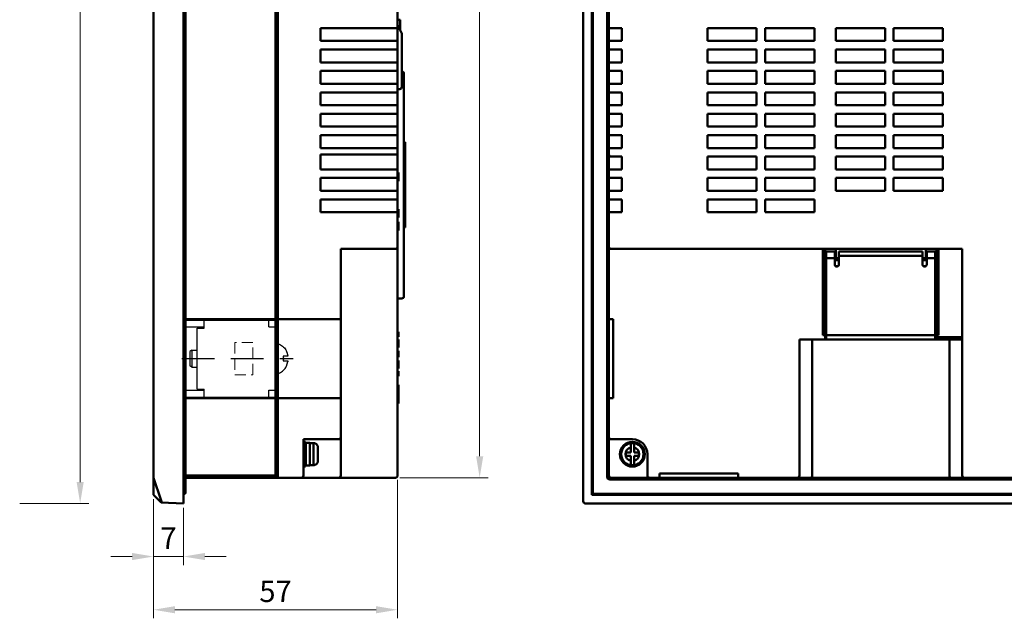
# Model space of a CAD drawing. Units: millimetres. Extents: x 158 to 3762, y -993 to -104.
# Drawn here: x 1916 to 2146, y -817 to -678 of the extents above; entities that cross this region are included whole.
import ezdxf

# ---------------------------------------------------------------- set-up
doc = ezdxf.new("R2010")
doc.units = ezdxf.units.MM
doc.header["$LTSCALE"] = 4
doc.linetypes.add('HIDDEN', pattern=[9.525, 6.35, -3.175])
doc.layers.add('4', color=4, linetype='Continuous')
doc.layers.add('CASE-HID', color=3, linetype='HIDDEN')
for name, color, linetype, lineweight in [('AM_0', 7, 'Continuous', 50), ('AM_3_Hidden', 8, 'HIDDEN', 13), ('AM_5_Dimension', 6, 'Continuous', 13)]:
    doc.layers.add(name, color=color, linetype=linetype, lineweight=lineweight)
doc.styles.add('WHGTXT', font='simplex', dxfattribs={"bigfont": 'whgtxt'})

# ---------------------------------------------------------------- blocks, each defined once
blk = doc.blocks.new('BRAKET')
at = {"layer": '4', "color": 5, "linetype": 'Continuous', "ltscale": 0.05}
for p, q in [((7154.78, 601.77), (7133.78, 601.77)), ((7133.78, 601.77), (7133.78, 583.77)), ((7135.38, 601.77), (7135.38, 600.17)), ((7150.48, 601.77), (7150.48, 599.87)), ((7154.78, 600.17), (7154.78, 601.77)), ((7135.38, 600.17), (7133.78, 600.17)), ((7154.78, 600.17), (7150.48, 600.17)), ((7152.08, 599.87), (7150.48, 599.87)), ((7152.08, 599.87), (7152.08, 585.67)), ((7153.35, 594.77), (7152.08, 594.77)), ((7153.35, 590.77), (7153.35, 594.77)), ((7153.35, 594.77), (7153.79, 594.45)), ((7153.79, 591.09), (7153.79, 594.45)), ((7132, 593.32), (7130.91, 593.32)), ((7130.91, 592.22), (7132, 592.22)), ((7131.18, 591.12), (7131.22, 591.12)), ((7153.35, 590.77), (7153.79, 591.09)), ((7153.35, 590.77), (7152.08, 590.77)), ((7135.38, 585.37), (7133.78, 585.37)), ((7135.38, 585.37), (7135.38, 583.77)), ((7150.48, 585.67), (7150.48, 583.77)), ((7152.08, 585.67), (7150.48, 585.67)), ((7154.78, 585.37), (7150.48, 585.37)), ((7154.78, 583.77), (7154.78, 585.37)), ((7154.78, 583.77), (7133.78, 583.77))]:
    blk.add_line(p, q, dxfattribs=at)
for points, knots in [([(7133.78, 596.29), (7133.4, 596.29), (7132.59, 596.1), (7131.7, 595.36), (7131.32, 594.73), (7131.18, 594.44)], [0, 0, 0, 0, 1.160675, 2.384945, 3.355048, 3.355048, 3.355048, 3.355048]), ([(7130.91, 593.32), (7130.91, 593.38), (7130.92, 593.43), (7130.93, 593.49), (7130.93, 593.49)], [0, 0, 0, 0, 0.1640673, 0.171614, 0.171614, 0.171614, 0.171614]), ([(7131.18, 594.33), (7131.18, 594.33), (7131.16, 594.29), (7131.13, 594.22), (7131.1, 594.12), (7131.06, 594.01), (7131.03, 593.9), (7130.99, 593.78), (7130.96, 593.65), (7130.94, 593.55), (7130.93, 593.49), (7130.93, 593.49)], [0, 0, 0, 0, 0.0051927, 0.114565, 0.2232573, 0.3319561, 0.4451598, 0.5685391, 0.7077, 0.8657298, 0.8717815, 0.8717815, 0.8717815, 0.8717815]), ([(7131.18, 594.33), (7131.18, 594.33), (7131.19, 594.36), (7131.2, 594.39), (7131.22, 594.42)], [0, 0, 0, 0, 0.0058864, 0.1041019, 0.1041019, 0.1041019, 0.1041019]), ([(7131.18, 591.22), (7131.18, 591.22), (7131.16, 591.26), (7131.13, 591.32), (7131.1, 591.43), (7131.06, 591.53), (7131.03, 591.64), (7130.99, 591.76), (7130.96, 591.9), (7130.94, 592), (7130.93, 592.05), (7130.93, 592.05)], [0, 0, 0, 0, 0.0051927, 0.114565, 0.2232573, 0.3319561, 0.4451598, 0.5685391, 0.7077, 0.8657298, 0.8717815, 0.8717815, 0.8717815, 0.8717815]), ([(7133.78, 589.25), (7133.4, 589.25), (7132.59, 589.45), (7131.7, 590.18), (7131.32, 590.81), (7131.18, 591.11)], [0, 0, 0, 0, 1.160675, 2.384945, 3.355048, 3.355048, 3.355048, 3.355048]), ([(7131.94, 592.77), (7131.94, 592.83), (7131.95, 592.96), (7131.97, 593.14), (7131.99, 593.26), (7132, 593.32)], [0, 0, 0, 0, 0.1862002, 0.3709488, 0.5540502, 0.5540502, 0.5540502, 0.5540502]), ([(7132, 592.22), (7131.99, 592.28), (7131.97, 592.4), (7131.95, 592.59), (7131.94, 592.71), (7131.94, 592.77)], [0, 0, 0, 0, 0.1830505, 0.3678186, 0.5540502, 0.5540502, 0.5540502, 0.5540502])]:
    blk.add_open_spline(points, degree=3, knots=knots, dxfattribs=at)
for points in [[(7131.18, 594.44), (7131.18, 594.43), (7131.18, 594.43), (7131.18, 594.42)], [(7130.93, 592.05), (7130.92, 592.11), (7130.91, 592.17), (7130.91, 592.22)], [(7131.22, 591.12), (7131.2, 591.15), (7131.19, 591.19), (7131.18, 591.22)], [(7131.18, 591.11), (7131.18, 591.11), (7131.18, 591.12), (7131.18, 591.12)]]:
    blk.add_open_spline(points, degree=3, dxfattribs=at)
at = {"layer": 'CASE-HID', "color": 1, "ltscale": 0.3}
blk.add_line((7155.66, 592.77), (7129.65, 592.77), dxfattribs=at)

msp = doc.modelspace()

# ---------------------------------------------------------------- linework, layer by layer
at = {"layer": 'AM_0', "linetype": 'Continuous'}
for p, q in [((1954.14, -790.61), (1954.14, -551.61)), ((1947.14, -788.6), (1947.14, -553.61)), ((1954.64, -554.16), (1954.64, -788.06)), ((2047.5, -790.11), (2047.5, -552.11)), ((2049.5, -553.61), (2049.5, -788.61)), ((2049.75, -554.16), (2049.75, -788.06)), ((1975.64, -784.61), (1975.64, -557.61)), ((1976.14, -784.61), (1976.14, -557.61)), ((2004.14, -784.11), (2004.14, -558.11)), ((2053.1, -784.41), (2053.1, -557.81)), ((2053.4, -784.41), (2053.4, -557.81)), ((2053.5, -747.61), (2053.5, -558.11)), ((2004.14, -677.68), (2004.74, -677.68)), ((2004.74, -677.68), (2004.74, -680.06)), ((2004.14, -679.61), (1986.14, -679.61)), ((1986.14, -682.61), (1986.14, -679.61)), ((2005.14, -680.86), (2004.14, -678.86)), ((2053.5, -680.61), (2053.4, -680.61)), ((2053.5, -679.61), (2056.5, -679.61)), ((2056.5, -682.61), (2056.5, -679.61)), ((2076.5, -679.61), (2076.5, -682.61)), ((2088, -679.61), (2076.5, -679.61)), ((2088, -679.61), (2088, -682.61)), ((2090, -682.61), (2090, -679.61)), ((2101.5, -679.61), (2090, -679.61)), ((2101.5, -682.61), (2101.5, -679.61)), ((2106.5, -679.61), (2106.5, -682.61)), ((2118, -679.61), (2106.5, -679.61)), ((2118, -679.61), (2118, -682.61)), ((2120, -682.61), (2120, -679.61)), ((2131.5, -679.61), (2120, -679.61)), ((2131.5, -682.61), (2131.5, -679.61)), ((1986.14, -682.61), (2004.14, -682.61)), ((2005.14, -680.86), (2005.14, -693.36)), ((2053.4, -681.61), (2053.5, -681.61)), ((2053.5, -682.61), (2056.5, -682.61)), ((2076.5, -682.61), (2088, -682.61)), ((2090, -682.61), (2101.5, -682.61)), ((2106.5, -682.61), (2118, -682.61)), ((2120, -682.61), (2131.5, -682.61)), ((2004.14, -684.61), (1986.14, -684.61)), ((1986.14, -687.61), (1986.14, -684.61)), ((2053.5, -684.61), (2056.5, -684.61)), ((2056.5, -687.61), (2056.5, -684.61)), ((2076.5, -684.61), (2076.5, -687.61)), ((2088, -684.61), (2076.5, -684.61)), ((2088, -684.61), (2088, -687.61)), ((2090, -687.61), (2090, -684.61)), ((2101.5, -684.61), (2090, -684.61)), ((2101.5, -687.61), (2101.5, -684.61)), ((2106.5, -684.61), (2106.5, -687.61)), ((2118, -684.61), (2106.5, -684.61)), ((2118, -684.61), (2118, -687.61)), ((2120, -687.61), (2120, -684.61)), ((2131.5, -684.61), (2120, -684.61)), ((2131.5, -687.61), (2131.5, -684.61)), ((1986.14, -687.61), (2004.14, -687.61)), ((2053.5, -685.61), (2053.4, -685.61)), ((2053.4, -686.61), (2053.5, -686.61)), ((2053.5, -687.61), (2056.5, -687.61)), ((2076.5, -687.61), (2088, -687.61)), ((2090, -687.61), (2101.5, -687.61)), ((2106.5, -687.61), (2118, -687.61)), ((2120, -687.61), (2131.5, -687.61)), ((2004.14, -689.61), (1986.14, -689.61)), ((1986.14, -692.61), (1986.14, -689.61)), ((2053.5, -689.61), (2056.5, -689.61)), ((2056.5, -692.61), (2056.5, -689.61)), ((2076.5, -689.61), (2076.5, -692.61)), ((2088, -689.61), (2076.5, -689.61)), ((2088, -689.61), (2088, -692.61)), ((2090, -692.61), (2090, -689.61)), ((2101.5, -689.61), (2090, -689.61)), ((2101.5, -692.61), (2101.5, -689.61)), ((2106.5, -689.61), (2106.5, -692.61)), ((2118, -689.61), (2106.5, -689.61)), ((2118, -689.61), (2118, -692.61)), ((2120, -692.61), (2120, -689.61)), ((2131.5, -689.61), (2120, -689.61)), ((2131.5, -692.61), (2131.5, -689.61)), ((2005.14, -690.22), (2005.64, -690.22)), ((2005.64, -690.22), (2005.64, -742.22)), ((2053.5, -690.61), (2053.4, -690.61)), ((2053.4, -691.61), (2053.5, -691.61)), ((1986.14, -692.61), (2004.14, -692.61)), ((2004.64, -693.86), (2004.14, -693.86)), ((2053.5, -692.61), (2056.5, -692.61)), ((2076.5, -692.61), (2088, -692.61)), ((2090, -692.61), (2101.5, -692.61)), ((2106.5, -692.61), (2118, -692.61)), ((2120, -692.61), (2131.5, -692.61)), ((2004.14, -694.61), (1986.14, -694.61)), ((1986.14, -697.61), (1986.14, -694.61)), ((2053.5, -695.61), (2053.4, -695.61)), ((2053.4, -696.61), (2053.5, -696.61)), ((2053.5, -694.61), (2056.5, -694.61)), ((2056.5, -697.61), (2056.5, -694.61)), ((2076.5, -694.61), (2076.5, -697.61)), ((2088, -694.61), (2076.5, -694.61)), ((2088, -694.61), (2088, -697.61)), ((2090, -697.61), (2090, -694.61)), ((2101.5, -694.61), (2090, -694.61)), ((2101.5, -697.61), (2101.5, -694.61)), ((2106.5, -694.61), (2106.5, -697.61)), ((2118, -694.61), (2106.5, -694.61)), ((2118, -694.61), (2118, -697.61)), ((2120, -697.61), (2120, -694.61)), ((2131.5, -694.61), (2120, -694.61)), ((2131.5, -697.61), (2131.5, -694.61)), ((1986.14, -697.61), (2004.14, -697.61)), ((2053.5, -697.61), (2056.5, -697.61)), ((2076.5, -697.61), (2088, -697.61)), ((2090, -697.61), (2101.5, -697.61)), ((2106.5, -697.61), (2118, -697.61)), ((2120, -697.61), (2131.5, -697.61)), ((2004.14, -699.61), (1986.14, -699.61)), ((1986.14, -702.61), (1986.14, -699.61)), ((2053.5, -700.61), (2053.4, -700.61)), ((2053.5, -699.61), (2056.5, -699.61)), ((2056.5, -702.61), (2056.5, -699.61)), ((2076.5, -699.61), (2076.5, -702.61)), ((2088, -699.61), (2076.5, -699.61)), ((2088, -699.61), (2088, -702.61)), ((2090, -702.61), (2090, -699.61)), ((2101.5, -699.61), (2090, -699.61)), ((2101.5, -702.61), (2101.5, -699.61)), ((2106.5, -699.61), (2106.5, -702.61)), ((2118, -699.61), (2106.5, -699.61)), ((2118, -699.61), (2118, -702.61)), ((2120, -702.61), (2120, -699.61)), ((2131.5, -699.61), (2120, -699.61)), ((2131.5, -702.61), (2131.5, -699.61)), ((1986.14, -702.61), (2004.14, -702.61)), ((2053.4, -701.61), (2053.5, -701.61)), ((2053.5, -702.61), (2056.5, -702.61)), ((2076.5, -702.61), (2088, -702.61)), ((2090, -702.61), (2101.5, -702.61)), ((2106.5, -702.61), (2118, -702.61)), ((2120, -702.61), (2131.5, -702.61)), ((2004.14, -704.61), (1986.14, -704.61)), ((1986.14, -707.61), (1986.14, -704.61)), ((2053.5, -705.61), (2053.4, -705.61)), ((2053.5, -704.61), (2056.5, -704.61)), ((2056.5, -707.61), (2056.5, -704.61)), ((2076.5, -704.61), (2076.5, -707.61)), ((2088, -704.61), (2076.5, -704.61)), ((2088, -704.61), (2088, -707.61)), ((2090, -707.61), (2090, -704.61)), ((2101.5, -704.61), (2090, -704.61)), ((2101.5, -707.61), (2101.5, -704.61)), ((2106.5, -704.61), (2106.5, -707.61)), ((2118, -704.61), (2106.5, -704.61)), ((2118, -704.61), (2118, -707.61)), ((2120, -707.61), (2120, -704.61)), ((2131.5, -704.61), (2120, -704.61)), ((2131.5, -707.61), (2131.5, -704.61)), ((2004.14, -707.61), (1986.14, -707.61)), ((2005.64, -706.21), (2005.94, -706.21)), ((2005.83, -726.21), (2005.83, -706.21)), ((2005.94, -726.21), (2005.94, -706.21)), ((2053.4, -706.61), (2053.5, -706.61)), ((2053.5, -707.61), (2056.5, -707.61)), ((2076.5, -707.61), (2088, -707.61)), ((2090, -707.61), (2101.5, -707.61)), ((2106.5, -707.61), (2118, -707.61)), ((2120, -707.61), (2131.5, -707.61)), ((1986.14, -709.11), (2004.14, -709.11)), ((1986.14, -712.61), (1986.14, -709.11)), ((2053.5, -710.61), (2053.4, -710.61)), ((2054, -709.61), (2056.5, -709.61)), ((2056.5, -712.61), (2056.5, -709.61)), ((2076.5, -709.61), (2076.5, -712.61)), ((2088, -709.61), (2076.5, -709.61)), ((2088, -709.61), (2088, -712.61)), ((2090, -712.61), (2090, -709.61)), ((2101.5, -709.61), (2090, -709.61)), ((2101.5, -712.61), (2101.5, -709.61)), ((2106.5, -709.61), (2106.5, -712.61)), ((2118, -709.61), (2106.5, -709.61)), ((2118, -709.61), (2118, -712.61)), ((2120, -712.61), (2120, -709.61)), ((2131.5, -709.61), (2120, -709.61)), ((2131.5, -712.61), (2131.5, -709.61)), ((1986.14, -712.61), (2004.14, -712.61)), ((2053.4, -711.61), (2053.5, -711.61)), ((2053.5, -712.61), (2056.5, -712.61)), ((2076.5, -712.61), (2088, -712.61)), ((2090, -712.61), (2101.5, -712.61)), ((2106.5, -712.61), (2118, -712.61)), ((2120, -712.61), (2131.5, -712.61)), ((2004.14, -714.61), (1986.14, -714.61)), ((1986.14, -717.61), (1986.14, -714.61)), ((2004.14, -713.36), (2004.34, -713.36)), ((2004.34, -713.36), (2004.34, -715.36)), ((2053.5, -714.61), (2056.5, -714.61)), ((2056.5, -717.61), (2056.5, -714.61)), ((2076.5, -714.61), (2076.5, -717.61)), ((2088, -714.61), (2076.5, -714.61)), ((2088, -714.61), (2088, -717.61)), ((2090, -717.61), (2090, -714.61)), ((2101.5, -714.61), (2090, -714.61)), ((2101.5, -717.61), (2101.5, -714.61)), ((2106.5, -714.61), (2106.5, -717.61)), ((2118, -714.61), (2106.5, -714.61)), ((2118, -714.61), (2118, -717.61)), ((2120, -717.61), (2120, -714.61)), ((2131.5, -714.61), (2120, -714.61)), ((2131.5, -717.61), (2131.5, -714.61)), ((2004.14, -715.36), (2004.34, -715.36)), ((2053.5, -715.61), (2053.4, -715.61)), ((2053.4, -716.61), (2053.5, -716.61)), ((1986.14, -717.61), (2004.14, -717.61)), ((2004.14, -719.61), (1986.14, -719.61)), ((1986.14, -722.61), (1986.14, -719.61)), ((2053.5, -717.61), (2056.5, -717.61)), ((2053.5, -719.61), (2056.5, -719.61)), ((2056.5, -722.61), (2056.5, -719.61)), ((2076.5, -717.61), (2088, -717.61)), ((2076.5, -719.61), (2076.5, -722.61)), ((2088, -719.61), (2076.5, -719.61)), ((2088, -719.61), (2088, -722.61)), ((2090, -717.61), (2101.5, -717.61)), ((2090, -722.61), (2090, -719.61)), ((2101.5, -719.61), (2090, -719.61)), ((2101.5, -722.61), (2101.5, -719.61)), ((2106.5, -717.61), (2118, -717.61)), ((2120, -717.61), (2131.5, -717.61)), ((2004.14, -721.86), (2004.34, -721.86)), ((2004.14, -722.07), (2004.34, -722.07)), ((2004.34, -721.86), (2004.34, -723.86)), ((2053.5, -720.61), (2053.4, -720.61)), ((2053.4, -721.61), (2053.5, -721.61)), ((1986.14, -722.61), (2004.14, -722.61)), ((2004.14, -723.86), (2004.34, -723.86)), ((2053.5, -722.61), (2056.5, -722.61)), ((2076.5, -722.61), (2088, -722.61)), ((2090, -722.61), (2101.5, -722.61)), ((2004.14, -724.86), (2004.34, -724.86)), ((2004.34, -724.86), (2004.34, -726.86)), ((2005.94, -726.21), (2005.64, -726.21)), ((2053.5, -725.61), (2053.4, -725.61)), ((2053.4, -726.61), (2053.5, -726.61)), ((2004.14, -726.86), (2004.34, -726.86)), ((1990.89, -731.16), (2003.64, -731.16)), ((1990.89, -731.16), (1990.89, -784.11)), ((2053.5, -730.61), (2053.4, -730.61)), ((2054, -731.16), (2136.04, -731.16)), ((2103.5, -751.31), (2103.5, -731.16)), ((2104, -751.81), (2104, -731.16)), ((2106.5, -731.16), (2106.5, -733.36)), ((2127.5, -733.36), (2127.5, -731.16)), ((2130, -751.81), (2130, -731.16)), ((2130.5, -731.16), (2130.5, -751.31)), ((2136.04, -731.16), (2136.04, -784.11)), ((2053.4, -731.61), (2053.5, -731.61)), ((2104.25, -732.41), (2104, -732.41)), ((2104.25, -732.41), (2104, -732.41)), ((2104.25, -752.31), (2104.25, -731.81)), ((2106.25, -731.81), (2104.25, -731.81)), ((2106.25, -733.31), (2104.25, -733.31)), ((2106.25, -734.81), (2106.25, -731.81)), ((2107.25, -733.56), (2106.25, -733.56)), ((2106.5, -733.36), (2107.25, -733.36)), ((2107.25, -734.81), (2107.25, -731.81)), ((2126.75, -731.81), (2107.25, -731.81)), ((2126.75, -732.81), (2107.25, -732.81)), ((2126.75, -731.81), (2126.75, -734.81)), ((2126.75, -733.36), (2127.5, -733.36)), ((2127.75, -733.56), (2126.75, -733.56)), ((2127.75, -731.81), (2127.75, -734.81)), ((2129.75, -731.81), (2127.75, -731.81)), ((2129.75, -733.31), (2127.75, -733.31)), ((2129.75, -752.31), (2129.75, -731.81)), ((2129.75, -732.41), (2130, -732.41)), ((2129.75, -732.41), (2130, -732.41)), ((2053.5, -735.61), (2053.4, -735.61)), ((2104.25, -734.21), (2104, -734.21)), ((2104.25, -734.21), (2104, -734.21)), ((2106.25, -733.81), (2107.25, -733.81)), ((2107.08, -735.18), (2106.41, -735.18)), ((2106.74, -735.31), (2106.75, -735.31)), ((2126.75, -733.81), (2127.75, -733.81)), ((2127.58, -735.18), (2126.91, -735.18)), ((2127.24, -735.31), (2127.25, -735.31)), ((2129.75, -734.21), (2130, -734.21)), ((2129.75, -734.21), (2130, -734.21)), ((2053.4, -736.61), (2053.5, -736.61)), ((2104, -738.31), (2104.25, -738.31)), ((2130, -738.31), (2129.75, -738.31)), ((2005.14, -742.72), (2004.14, -742.72)), ((2053.5, -740.61), (2053.4, -740.61)), ((2053.4, -741.61), (2053.5, -741.61)), ((2053.5, -745.61), (2053.4, -745.61)), ((2053.4, -746.61), (2053.5, -746.61)), ((2104, -747.31), (2104.25, -747.31)), ((2104, -747.36), (2104.25, -747.36)), ((2130, -747.31), (2129.75, -747.31)), ((2129.75, -747.36), (2130, -747.36)), ((1975.64, -747.61), (1954.64, -747.61)), ((1975.67, -747.49), (1976.14, -747.61)), ((1976.14, -747.61), (1990.89, -747.61)), ((2053.5, -747.61), (2053.5, -766.01)), ((2053.5, -747.61), (2054.5, -747.61)), ((2054.5, -747.61), (2054.5, -766.01)), ((2104.25, -748.23), (2104, -748.23)), ((2130, -748.23), (2129.75, -748.23)), ((1975.64, -750.31), (1976.14, -750.31)), ((1975.64, -750.81), (1976.14, -750.81)), ((2004.14, -750.52), (2004.34, -750.52)), ((2004.14, -750.54), (2004.34, -750.54)), ((2004.14, -750.59), (2004.34, -750.59)), ((2004.14, -750.7), (2004.34, -750.7)), ((2004.14, -750.8), (2004.34, -750.8)), ((2004.14, -750.93), (2004.34, -750.93)), ((2004.14, -751.31), (2004.34, -751.31)), ((2004.14, -751.44), (2004.34, -751.44)), ((2004.14, -751.54), (2004.34, -751.54)), ((2004.14, -751.64), (2004.34, -751.64)), ((2004.14, -751.69), (2004.34, -751.69)), ((2004.14, -751.72), (2004.34, -751.72)), ((2004.34, -750.52), (2004.34, -751.72)), ((2053.5, -750.61), (2053.4, -750.61)), ((2053.4, -751.61), (2053.5, -751.61)), ((2103.5, -751.31), (2104.2, -751.31)), ((2104.2, -752.31), (2104.2, -751.31)), ((2104.25, -751.53), (2104.2, -751.53)), ((2104.25, -751.31), (2129.75, -751.31)), ((2129.75, -751.53), (2129.8, -751.53)), ((2129.8, -752.31), (2129.8, -751.31)), ((2129.8, -751.31), (2130.5, -751.31)), ((2130, -751.81), (2136.04, -751.81)), ((2004.14, -752.36), (2004.34, -752.36)), ((2004.14, -753.23), (2004.34, -753.23)), ((2004.14, -754.23), (2004.34, -754.23)), ((2004.34, -752.36), (2004.34, -754.23)), ((2098, -784.11), (2098, -752.31)), ((2098, -752.31), (2104.2, -752.31)), ((2101, -784.11), (2101, -752.31)), ((2104.25, -752.09), (2104.2, -752.09)), ((2104.25, -752.31), (2129.75, -752.31)), ((2129.75, -752.09), (2129.8, -752.09)), ((2129.8, -752.31), (2136.04, -752.31)), ((2133.04, -752.31), (2133.04, -784.11)), ((2004.14, -754.98), (2004.34, -754.98)), ((2004.14, -755.01), (2004.34, -755.01)), ((2004.14, -755.07), (2004.34, -755.07)), ((2004.14, -755.2), (2004.34, -755.2)), ((2004.14, -755.33), (2004.34, -755.33)), ((2004.14, -755.49), (2004.34, -755.49)), ((2004.14, -755.97), (2004.34, -755.97)), ((2004.14, -756.13), (2004.34, -756.13)), ((2004.14, -756.25), (2004.34, -756.25)), ((2004.14, -756.38), (2004.34, -756.38)), ((2004.14, -756.44), (2004.34, -756.44)), ((2004.14, -756.48), (2004.34, -756.48)), ((2004.34, -754.98), (2004.34, -756.48)), ((2053.5, -755.61), (2053.4, -755.61)), ((2053.4, -756.61), (2053.5, -756.61)), ((2004.14, -757.23), (2004.34, -757.23)), ((2004.14, -758.23), (2004.34, -758.23)), ((2004.34, -757.23), (2004.34, -759.09)), ((2004.14, -759.09), (2004.34, -759.09)), ((2004.14, -759.72), (2004.34, -759.72)), ((2004.14, -759.74), (2004.34, -759.74)), ((2004.14, -759.79), (2004.34, -759.79)), ((2004.14, -759.9), (2004.34, -759.9)), ((2004.14, -760), (2004.34, -760)), ((2004.14, -760.13), (2004.34, -760.13)), ((2004.14, -760.51), (2004.34, -760.51)), ((2004.14, -760.64), (2004.34, -760.64)), ((2004.14, -760.74), (2004.34, -760.74)), ((2004.14, -760.84), (2004.34, -760.84)), ((2004.14, -760.89), (2004.34, -760.89)), ((2004.14, -760.92), (2004.34, -760.92)), ((2004.34, -759.72), (2004.34, -760.92)), ((2053.5, -760.61), (2053.4, -760.61)), ((2004.14, -762.91), (2004.34, -762.91)), ((2004.34, -762.91), (2004.34, -767.31)), ((2053.4, -761.61), (2053.5, -761.61)), ((2053.5, -765.61), (2053.4, -765.61)), ((1975.64, -766.01), (1954.64, -766.01)), ((1976.14, -766.01), (1975.67, -766.12)), ((1976.14, -766.01), (1990.89, -766.01)), ((2004.14, -767.31), (2004.34, -767.31)), ((2053.4, -766.61), (2053.5, -766.61)), ((2053.5, -784.11), (2053.5, -766.01)), ((2053.5, -766.01), (2054.5, -766.01)), ((2053.5, -770.61), (2053.4, -770.61)), ((2053.4, -771.61), (2053.5, -771.61)), ((1990.39, -775.61), (1982.14, -775.61)), ((1982.14, -784.11), (1982.14, -775.61)), ((1982.14, -776.21), (1982.64, -776.21)), ((1982.64, -776.21), (1982.64, -782.01)), ((1982.74, -776.46), (1983.64, -776.46)), ((1982.74, -776.46), (1982.74, -781.76)), ((1983.64, -776.46), (1983.64, -781.76)), ((1984.54, -776.51), (1983.64, -776.51)), ((1984.54, -781.71), (1984.54, -776.51)), ((2053.5, -775.61), (2053.4, -775.61)), ((2053.4, -776.61), (2053.5, -776.61)), ((2054, -775.61), (2059, -775.61)), ((2058.6, -778.71), (2058.6, -776.54)), ((2059.4, -776.54), (2059.4, -778.71)), ((1982.74, -777.65), (1982.64, -777.65)), ((1985.54, -777.56), (1985.54, -780.66)), ((2057.5, -778.71), (2057.5, -779.51)), ((2057.5, -778.71), (2058.6, -778.71)), ((2057.5, -779.51), (2058.6, -779.51)), ((2058.6, -781.68), (2058.6, -779.51)), ((2060.5, -778.71), (2059.4, -778.71)), ((2059.4, -781.68), (2059.4, -779.51)), ((2060.5, -779.51), (2059.4, -779.51)), ((2060.5, -779.51), (2060.5, -778.71)), ((2062.5, -779.11), (2062.5, -784.11)), ((1982.74, -780.57), (1982.64, -780.57)), ((1982.74, -781.76), (1983.64, -781.76)), ((1984.54, -781.71), (1983.64, -781.71)), ((2053.5, -780.61), (2053.4, -780.61)), ((2053.4, -781.61), (2053.5, -781.61)), ((1954.64, -784.11), (1975.64, -784.11)), ((1976.14, -782.91), (1975.64, -782.91)), ((1982.14, -782.01), (1982.64, -782.01)), ((2053.5, -784.63), (2053.5, -784.11)), ((2065.3, -784.61), (2065.3, -783.61)), ((2065.3, -783.61), (2083.7, -783.61)), ((2083.7, -784.61), (2083.7, -783.61)), ((1948.91, -789.92), (1947.14, -784.61)), ((1954.64, -784.61), (1975.64, -784.61)), ((1975.64, -784.61), (2003.64, -784.61)), ((2053.4, -784.41), (2053.1, -784.41)), ((2053.7, -785.01), (2053.7, -784.71)), ((2354.3, -784.71), (2053.7, -784.71)), ((2354.3, -785.01), (2053.7, -785.01)), ((2054, -784.61), (2065.3, -784.61)), ((2054.5, -784.71), (2054.5, -784.61)), ((2058.5, -784.61), (2058.5, -784.71)), ((2059.5, -784.71), (2059.5, -784.61)), ((2063.5, -784.61), (2063.5, -784.71)), ((2064.5, -784.71), (2064.5, -784.61)), ((2065.3, -784.61), (2083.7, -784.61)), ((2068.5, -784.61), (2068.5, -784.71)), ((2069.5, -784.71), (2069.5, -784.61)), ((2073.5, -784.61), (2073.5, -784.71)), ((2074.5, -784.71), (2074.5, -784.61)), ((2078.5, -784.61), (2078.5, -784.71)), ((2079.5, -784.71), (2079.5, -784.61)), ((2083.5, -784.61), (2083.5, -784.71)), ((2083.7, -784.61), (2354, -784.61)), ((2084.5, -784.71), (2084.5, -784.61)), ((2088.5, -784.61), (2088.5, -784.71)), ((2089.5, -784.71), (2089.5, -784.61)), ((2093.5, -784.61), (2093.5, -784.71)), ((2094.5, -784.71), (2094.5, -784.61)), ((2098.5, -784.61), (2098.5, -784.71)), ((2099.5, -784.71), (2099.5, -784.61)), ((2103.5, -784.61), (2103.5, -784.71)), ((2104.5, -784.71), (2104.5, -784.61)), ((2108.5, -784.61), (2108.5, -784.71)), ((2109.5, -784.71), (2109.5, -784.61)), ((2113.5, -784.61), (2113.5, -784.71)), ((2114.5, -784.71), (2114.5, -784.61)), ((2118.5, -784.61), (2118.5, -784.71)), ((2119.5, -784.71), (2119.5, -784.61)), ((2123.5, -784.61), (2123.5, -784.71)), ((2124.5, -784.71), (2124.5, -784.61)), ((2128.5, -784.61), (2128.5, -784.71)), ((2129.5, -784.71), (2129.5, -784.61)), ((2133.5, -784.61), (2133.5, -784.71)), ((2134.5, -784.71), (2134.5, -784.61)), ((2138.5, -784.61), (2138.5, -784.71)), ((2139.5, -784.71), (2139.5, -784.61)), ((2143.5, -784.61), (2143.5, -784.71)), ((2144.5, -784.71), (2144.5, -784.61)), ((1948.44, -789.91), (1947.14, -788.6)), ((1954.34, -788.36), (1954.14, -788.36)), ((2049.5, -788.61), (2358.5, -788.61)), ((2050.05, -788.36), (2357.95, -788.36)), ((1948.44, -789.91), (1948.96, -790.42)), ((1949.08, -790.43), (1948.91, -789.92)), ((1948.96, -790.42), (1948.96, -790.43)), ((1948.96, -790.43), (1954.14, -790.61)), ((2360, -790.61), (2048, -790.61))]:
    msp.add_line(p, q, dxfattribs=at)
for radius in [2.9, 2.65, 2.6]:
    msp.add_circle((2059, -779.11), radius, dxfattribs=at)
for centre, radius, start, end in [((2005.14, -690.22), 0.5, 0, 90), ((2004.64, -693.36), 0.5, 270, 0), ((2054, -709.11), 0.5, 180, 270), ((2003.64, -730.66), 0.5, 270, 0), ((2054, -730.66), 0.5, 180, 270), ((2106.74, -734.81), 0.494, 180, 270), ((2106.75, -734.81), 0.494, 270, 0), ((2127.24, -734.81), 0.494, 180, 270), ((2127.25, -734.81), 0.494, 270, 0), ((2005.14, -742.22), 0.5, 270, 0), ((1984.54, -777.53), 0.989, 84.5245, 89.996), ((1990.39, -775.11), 0.5, 270, 0), ((2054, -775.11), 0.5, 180, 270), ((2059, -779.11), 3.5, 0, 90), ((1984.48, -777.56), 1.06, 359.9999, 2.6467), ((2059, -779.11), 1.6, 104.4775, 255.5225), ((2059, -779.11), 1.6, 284.4775, 75.5225), ((1984.54, -780.69), 0.989, 270.004, 275.4755), ((1984.48, -780.66), 1.06, 357.3533, 0.0001), ((1981.64, -784.11), 0.5, 270, 0), ((1990.39, -784.11), 0.5, 270, 0), ((2003.64, -784.11), 0.5, 270, 0), ((2054, -784.11), 0.5, 180, 270), ((2063, -784.11), 0.5, 180, 270), ((2097.5, -784.11), 0.5, 270, 0), ((2136.54, -784.11), 0.5, 180, 270), ((2053.7, -784.41), 0.6, 180, 270), ((2053.7, -784.41), 0.3, 180, 270), ((1954.34, -788.06), 0.3, 270, 0), ((2050.05, -788.06), 0.3, 180, 270)]:
    msp.add_arc(centre, radius, start, end, dxfattribs=at)
for centre, major_axis, ratio, start_param, end_param in [((2104.2, -751.81), (0, 0.5), 0.4, -4.712389, -3.141593), ((2129.8, -751.81), (0, 0.5), 0.4, -3.141593, -1.570796), ((2048, -790.11), (0.354, 0.354), 0.998783, 2.356803, 3.926382)]:
    msp.add_ellipse(centre, major_axis=major_axis, ratio=ratio, start_param=start_param, end_param=end_param, dxfattribs=at)
for points, knots in [([(1985.54, -777.51), (1985.54, -777.45), (1985.52, -777.33), (1985.47, -777.16), (1985.38, -776.99), (1985.27, -776.85), (1985.14, -776.73), (1984.98, -776.64), (1984.81, -776.57), (1984.69, -776.55), (1984.63, -776.54)], [0, 0, 0, 0, 0.125021, 0.250019, 0.375018, 0.500015, 0.625011, 0.750004, 0.874997, 1, 1, 1, 1]), ([(1984.63, -781.67), (1984.69, -781.67), (1984.81, -781.64), (1984.98, -781.58), (1985.14, -781.48), (1985.27, -781.36), (1985.38, -781.22), (1985.47, -781.06), (1985.52, -780.88), (1985.54, -780.76), (1985.54, -780.7)], [0, 0, 0, 0, 0.125004, 0.249997, 0.37499, 0.499986, 0.624983, 0.749982, 0.87498, 1, 1, 1, 1]), ([(2101, -784.11), (2101, -784.23), (2100.99, -784.4), (2100.86, -784.61), (2100.79, -784.61)], [0, 0, 0, 0, 0.647329, 1, 1, 1, 1]), ([(2133.04, -784.11), (2133.04, -784.23), (2133.05, -784.4), (2133.18, -784.61), (2133.24, -784.61)], [0, 0, 0, 0, 0.647329, 1, 1, 1, 1])]:
    msp.add_open_spline(points, degree=3, knots=knots, dxfattribs=at)
at = {"layer": 'AM_3_Hidden', "ltscale": 0.1}
for p, q in [((1970.34, -753.06), (1966.14, -753.06)), ((1966.14, -753.06), (1966.14, -760.56)), ((1970.34, -760.56), (1970.34, -753.06)), ((1966.14, -760.56), (1970.34, -760.56))]:
    msp.add_line(p, q, dxfattribs=at)
at = {"layer": 'AM_5_Dimension'}
for p, q in [((1930.01, -785.61), (1930.01, -556.61)), ((2023.32, -779.61), (2023.32, -562.61)), ((2004.14, -785.11), (2004.14, -817.44)), ((2004.64, -784.61), (2025.32, -784.61)), ((1915.88, -790.61), (1932.01, -790.61)), ((1947.14, -789.6), (1947.14, -805.02)), ((1947.14, -789.6), (1947.14, -817.44)), ((1954.14, -791.61), (1954.14, -805.02)), ((1942.14, -803.02), (1937.14, -803.02)), ((1947.14, -803.02), (1954.14, -803.02)), ((1959.14, -803.02), (1964.14, -803.02)), ((1952.14, -815.44), (1999.14, -815.44))]:
    msp.add_line(p, q, dxfattribs=at)
for points in [[(2022.49, -779.61), (2024.16, -779.61), (2023.32, -784.61)], [(1929.18, -785.61), (1930.84, -785.61), (1930.01, -790.61)], [(1942.14, -802.18), (1942.14, -803.85), (1947.14, -803.02)], [(1959.14, -802.18), (1959.14, -803.85), (1954.14, -803.02)], [(1952.14, -814.61), (1952.14, -816.28), (1947.14, -815.44)], [(1999.14, -814.61), (1999.14, -816.28), (2004.14, -815.44)]]:
    msp.add_solid(points, dxfattribs=at)

# ---------------------------------------------------------------- block references
at = {"layer": '4', "color": 5, "rotation": 180}
msp.add_blockref('BRAKET', (9109.42, -164.03), dxfattribs=at)

# ---------------------------------------------------------------- texts
at = {"layer": 'AM_5_Dimension', "char_height": 5, "attachment_point": 5, "style": 'WHGTXT'}
for s, insert in [('\\A1;7', (1950.64, -798.72)), ('\\A1;57', (1975.64, -811.14))]:
    msp.add_mtext(s, dxfattribs=dict(at, insert=insert))

doc.saveas('drawing.dxf')
